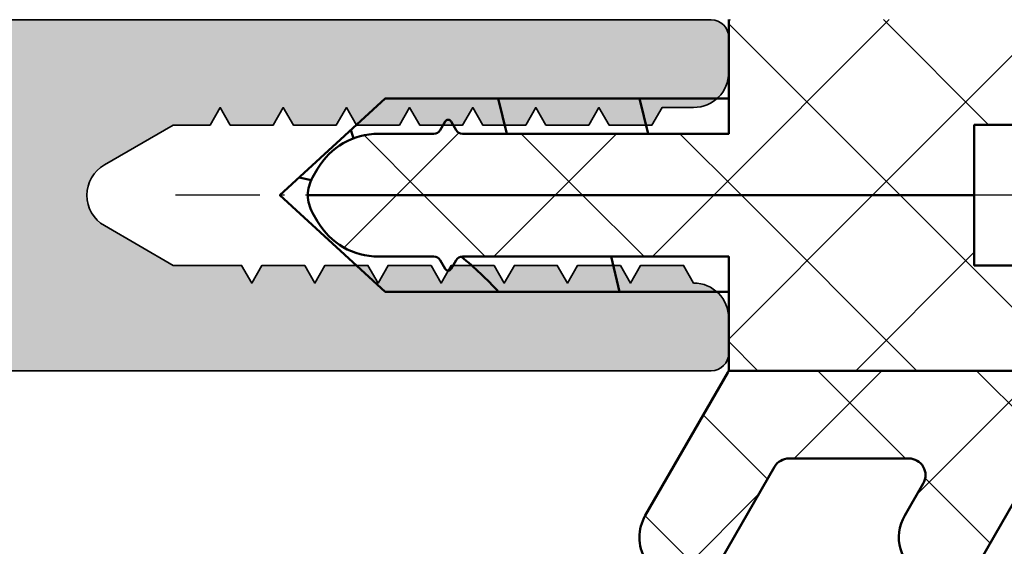
# Model space of a CAD drawing. Units: millimetres. Extents: x 2530 to 23610, y 389 to 3501.
# Drawn here: x 4152 to 4180, y 2293 to 2308 of the extents above; entities that cross this region are included whole.
import ezdxf

# ---------------------------------------------------------------- set-up
doc = ezdxf.new("R2010")
doc.units = ezdxf.units.MM
doc.linetypes.add('ACAD_ISO10W100', pattern=[18, 12, -3, 0, -3])
for name, color, linetype, lineweight in [('S03_AL_Kontur', 250, 'Continuous', 35), ('S04_AL_Schraffur', 250, 'Continuous', 25), ('S07_Isolation_Kontur', 91, 'Continuous', 50), ('S08_Isolation_Schraffur', 91, 'Continuous', 25), ('S13_Zubehör_Kontur', 32, 'Continuous', 50), ('S18_Mittellinie', 10, 'ACAD_ISO10W100', 25)]:
    doc.layers.add(name, color=color, linetype=linetype, lineweight=lineweight)
pattern_1 = [(135, (4127.096687656183, 3353.404724523617), (-2.262741699796953, -2.262741699796951), []), (225, (4127.096687656183, 3353.404724523617), (2.262741699796951, -2.262741699796953), [])]

# ---------------------------------------------------------------- blocks, each defined once
blk = doc.blocks.new('536000_a')
blk.add_lwpolyline([(4.999999999999999, -3.8), (4.999999999999996, -30.8, -0.414213562373095), (4.499999999999996, -31.3), (3.499999999999996, -31.3, -0.414213562373095), (2.499999999999996, -30.3), (1.999999999999996, -30.01132486540519), (1.999999999999996, -28.78867513459481), (2.499999999999996, -28.5), (1.999999999999997, -28.21132486540519), (1.999999999999997, -26.98867513459481), (2.499999999999996, -26.7), (1.999999999999997, -26.41132486540519), (1.999999999999997, -25.18867513459481), (2.499999999999996, -24.9), (1.999999999999997, -24.61132486540519), (1.999999999999997, -23.38867513459481), (2.499999999999997, -23.1), (1.999999999999997, -22.81132486540518), (1.999999999999997, -21.58867513459482), (2.499999999999997, -21.3), (1.999999999999997, -21.01132486540519), (1.999999999999997, -19.78867513459481), (2.499999999999997, -19.5), (1.999999999999998, -19.21132486540519), (1.999999999999998, -17.98867513459481), (2.499999999999998, -17.7), (1.999999999999998, -17.41132486540519), (1.999999999999998, -15.46410161513776), (0.8660254037844378, -13.5, 0.5773502691896257), (-0.86602540378444, -13.5), (-2.000000000000001, -15.46410161513775), (-2.000000000000001, -16.51132486540519), (-2.500000000000001, -16.8), (-2.000000000000001, -17.08867513459481), (-2.000000000000001, -18.31132486540519), (-2.500000000000001, -18.6), (-2.000000000000001, -18.88867513459481), (-2.000000000000001, -20.11132486540519), (-2.500000000000002, -20.4), (-2.000000000000001, -20.68867513459481), (-2.000000000000001, -21.91132486540518), (-2.500000000000002, -22.2), (-2.000000000000001, -22.48867513459481), (-2.000000000000001, -23.71132486540518), (-2.500000000000002, -24), (-2.000000000000002, -24.28867513459481), (-2.000000000000002, -25.51132486540519), (-2.500000000000002, -25.8), (-2.000000000000002, -26.08867513459481), (-2.000000000000002, -27.31132486540519), (-2.500000000000002, -27.6), (-2.000000000000002, -27.88867513459481), (-2.000000000000002, -29.11132486540518), (-2.500000000000003, -29.4), (-2.500000000000003, -30.3, -0.414213562373095), (-3.500000000000003, -31.3), (-4.500000000000002, -31.3, -0.414213562373095), (-5.000000000000002, -30.8), (-4.999999999999999, -3.799999999999999, 0.4142135623730953)], format="xyb")

msp = doc.modelspace()

# ---------------------------------------------------------------- hatches: boundary and pattern name
at = {"layer": 'S04_AL_Schraffur'}
h = msp.add_hatch(color=256, dxfattribs=at)
h.dxf.hatch_style = 1
h.paths.add_polyline_path([(4051.385472014411, 2326.599779631194, -0.4142135623730951), (4052.885472014411, 2328.099779631194), (4075.585472014411, 2328.099779631194), (4075.585472014411, 2326.599779631194), (4077.085472014411, 2326.599779631194), (4077.085472014411, 2325.599779631194), (4076.585472014411, 2325.599779631194), (4077.085472014411, 2322.764138721385), (4077.085472014411, 2320.499779631194, 0.4142135623730951), (4077.585472014411, 2319.999779631194), (4080.98547201441, 2319.999779631194, 0.4142135623730951), (4081.485472014411, 2320.499779631194), (4081.485472014411, 2322.764138721385), (4081.985472014411, 2325.599779631194), (4081.485472014411, 2325.599779631194), (4081.485472014411, 2326.599779631194), (4083.085472014411, 2326.599779631194, -0.4142135623730951), (4083.585472014411, 2326.099779631194), (4083.585472014411, 2310.599779631194, 0.4142135623730951), (4084.085472014411, 2310.099779631194), (4140.585472014411, 2310.099779631194, 0.4142135623730951), (4141.085472014411, 2310.599779631194), (4141.085472014411, 2328.099779631194), (4156.385472014411, 2328.099779631194), (4156.385472014411, 2326.199779631193), (4155.585472014411, 2325.399779631194), (4154.985472014411, 2325.399779631194), (4154.985472014411, 2326.599779631194), (4152.285472014411, 2326.599779631194), (4152.285472014411, 2322.149779631194, 0.8000000000000067), (4152.285472014411, 2321.649779631194), (4152.285472014411, 2317.199779631193), (4154.985472014411, 2317.199779631193), (4154.985472014411, 2318.399779631194), (4155.585472014411, 2318.399779631194), (4156.485472014411, 2317.499779631194), (4156.485472014411, 2316.199779631193, -0.4142135623730951), (4155.985472014411, 2315.699779631193), (4143.885472014411, 2315.699779631193, 0.4142135623730951), (4143.385472014411, 2315.199779631193), (4143.385472014411, 2309.599779631194, 0.4142135623730952), (4144.885472014411, 2308.099779631194), (4171.885472014411, 2308.099779631194, -0.4142135623730951), (4172.385472014411, 2307.599779631194), (4172.385472014411, 2306.599779631194, -0.4142135623730951), (4171.385472014411, 2305.599779631194), (4170.485472014411, 2305.599779631194), (4170.196796879816, 2305.099779631194), (4168.974147149006, 2305.099779631194), (4168.685472014411, 2305.599779631194), (4168.396796879816, 2305.099779631194), (4167.174147149006, 2305.099779631194), (4166.885472014411, 2305.599779631194), (4166.596796879816, 2305.099779631194), (4165.374147149006, 2305.099779631194), (4165.085472014411, 2305.599779631194), (4164.796796879816, 2305.099779631194), (4163.574147149006, 2305.099779631194), (4163.285472014411, 2305.599779631194), (4162.996796879816, 2305.099779631194), (4161.774147149005, 2305.099779631194), (4161.485472014411, 2305.599779631194), (4161.196796879816, 2305.099779631194), (4159.974147149006, 2305.099779631194), (4159.685472014411, 2305.599779631194), (4159.396796879816, 2305.099779631194), (4158.174147149006, 2305.099779631194), (4157.885472014411, 2305.599779631194), (4157.596796879816, 2305.099779631194), (4156.549573629549, 2305.099779631194), (4154.585472014411, 2303.965805034978, 0.5773502691896069), (4154.585472014411, 2302.233754227409), (4156.549573629549, 2301.099779631194), (4158.496796879816, 2301.099779631194), (4158.785472014411, 2300.599779631194), (4159.074147149006, 2301.099779631194), (4160.296796879816, 2301.099779631194), (4160.585472014411, 2300.599779631194), (4160.874147149006, 2301.099779631194), (4162.096796879816, 2301.099779631194), (4162.385472014411, 2300.599779631194), (4162.674147149006, 2301.099779631194), (4163.896796879816, 2301.099779631194), (4164.185472014411, 2300.599779631194), (4164.474147149006, 2301.099779631194), (4165.696796879816, 2301.099779631194), (4165.985472014411, 2300.599779631194), (4166.274147149005, 2301.099779631194), (4167.496796879816, 2301.099779631194), (4167.785472014411, 2300.599779631194), (4168.074147149006, 2301.099779631194), (4169.296796879816, 2301.099779631194), (4169.585472014411, 2300.599779631194), (4169.874147149006, 2301.099779631194), (4171.096796879816, 2301.099779631194), (4171.385472014411, 2300.599779631194, -0.4142135623730951), (4172.385472014411, 2299.599779631194), (4172.385472014411, 2298.599779631194, -0.4142135623730951), (4171.885472014411, 2298.099779631194), (4144.885472014411, 2298.099779631194, 0.4142135623730951), (4143.385472014411, 2296.599779631194), (4143.385472014411, 2290.999779631194, 0.4142135623730951), (4143.885472014411, 2290.499779631194), (4155.985472014411, 2290.499779631194, -0.4142135623730951), (4156.485472014411, 2289.999779631194), (4156.485472014411, 2288.699779631193), (4155.585472014411, 2287.799779631193), (4154.985472014411, 2287.799779631193), (4154.985472014411, 2288.999779631194), (4152.285472014411, 2288.999779631194), (4152.285472014411, 2284.549779631193, 0.8000000000000229), (4152.285472014411, 2284.049779631193), (4152.285472014411, 2279.599779631194), (4154.985472014411, 2279.599779631194), (4154.985472014411, 2280.799779631193), (4155.585472014411, 2280.799779631193), (4156.385472014411, 2279.999779631194), (4156.385472014411, 2278.099779631194), (4141.085472014411, 2278.099779631194), (4141.085472014411, 2295.599779631194, 0.4142135623730951), (4140.585472014411, 2296.099779631194), (4084.085472014411, 2296.099779631194, 0.4142135623730951), (4083.585472014411, 2295.599779631194), (4083.585472014411, 2280.099779631194, -0.4142135623730951), (4083.085472014411, 2279.599779631194), (4081.485472014411, 2279.599779631194), (4081.485472014411, 2280.599779631194), (4081.985472014411, 2280.599779631194), (4081.485472014411, 2283.435420541002), (4081.485472014411, 2285.699779631193, 0.4142135623730951), (4080.985472014411, 2286.199779631193), (4077.585472014411, 2286.199779631193, 0.4142135623730951), (4077.085472014411, 2285.699779631193), (4077.085472014411, 2283.435420541002), (4076.585472014411, 2280.599779631194), (4077.085472014411, 2280.599779631194), (4077.085472014411, 2279.599779631194), (4075.585472014411, 2279.599779631194), (4075.585472014411, 2278.099779631194), (4052.885472014411, 2278.099779631194, -0.4142135623730951), (4051.385472014411, 2279.599779631194)])
h.paths.add_polyline_path([(4055.685472014411, 2280.199779631193), (4073.985472014411, 2280.199779631193, 0.4142135623730951), (4074.485472014411, 2280.699779631193), (4074.485472014411, 2287.799779631193, -0.4142135623730951), (4074.985472014411, 2288.299779631193), (4080.985472014411, 2288.299779631193, 0.4142135623730951), (4081.485472014411, 2288.799779631193), (4081.485472014411, 2298.099779631194, -0.4142135623730951), (4081.985472014411, 2298.599779631194), (4083.585472014411, 2298.599779631194), (4083.585472014411, 2298.199779631193), (4087.885472014411, 2298.199779631193, 0.4142135623730951), (4088.385472014411, 2298.699779631193), (4088.385472014411, 2301.549779631193, 0.4142135623730951), (4087.885472014411, 2302.049779631193), (4086.785472014411, 2302.049779631193, -0.4142135623730951), (4086.285472014411, 2302.549779631193), (4086.285472014411, 2303.649779631194, -0.4142135623730951), (4086.785472014411, 2304.149779631194), (4087.885472014411, 2304.149779631194, 0.4142135623730951), (4088.385472014411, 2304.649779631194), (4088.385472014411, 2307.499779631194, 0.4142135623730951), (4087.885472014411, 2307.999779631194), (4083.585472014411, 2307.999779631194), (4083.585472014411, 2307.599779631194), (4081.985472014411, 2307.599779631194, -0.4142135623730951), (4081.485472014411, 2308.099779631194), (4081.485472014411, 2317.399779631194, 0.4142135623730951), (4080.985472014411, 2317.899779631194), (4074.985472014411, 2317.899779631194, -0.4142135623730951), (4074.485472014411, 2318.399779631194), (4074.485472014411, 2325.499779631194, 0.4142135623730951), (4073.985472014411, 2325.999779631194), (4055.685472014411, 2325.999779631194), (4055.685472014411, 2311.199779631193, 0.4142135623730951), (4057.185472014411, 2309.699779631193), (4059.185472014411, 2309.699779631193, -0.4142135623730951), (4059.685472014411, 2309.199779631193), (4059.685472014411, 2308.099779631194, -0.4142135623730951), (4059.185472014411, 2307.599779631194), (4056.185472014411, 2307.599779631194, 0.4142135623730951), (4055.685472014411, 2307.099779631194), (4055.685472014411, 2299.099779631194, 0.4142135623730951), (4056.185472014411, 2298.599779631194), (4059.185472014411, 2298.599779631194, -0.4142135623730951), (4059.685472014411, 2298.099779631194), (4059.685472014411, 2296.999779631194, -0.4142135623730951), (4059.185472014411, 2296.499779631194), (4057.185472014411, 2296.499779631194, 0.4142135623730951), (4055.685472014411, 2294.999779631194)], flags=16)
h.paths.add_polyline_path([(4090.985472014411, 2298.199779631193), (4097.485472014411, 2298.199779631193), (4097.485472014411, 2298.599779631194), (4099.485472014411, 2298.599779631194), (4099.485472014411, 2298.199779631193), (4132.085472014411, 2298.199779631193), (4132.085472014411, 2298.599779631194), (4134.085472014411, 2298.599779631194), (4134.085472014411, 2298.199779631193), (4140.585472014411, 2298.199779631193, 0.4142135623730951), (4141.085472014411, 2298.699779631193), (4141.085472014411, 2307.499779631194, 0.4142135623730951), (4140.585472014411, 2307.999779631194), (4134.085472014411, 2307.999779631194), (4134.085472014411, 2307.599779631194), (4132.085472014411, 2307.599779631194), (4132.085472014411, 2307.999779631194), (4099.485472014411, 2307.999779631194), (4099.485472014411, 2307.599779631194), (4097.485472014411, 2307.599779631194), (4097.485472014411, 2307.999779631194), (4090.985472014411, 2307.999779631194, 0.4142135623730951), (4090.485472014411, 2307.499779631194), (4090.485472014411, 2298.699779631193, 0.414213562373094)], flags=16)
h.paths.add_polyline_path([(4143.385472014411, 2284.049779631193), (4143.385472014411, 2279.599779631194), (4149.085472014411, 2279.599779631194), (4149.085472014411, 2280.799779631193), (4149.685472014411, 2280.799779631193), (4150.331918623818, 2280.153333021787, 1), (4151.039025405004, 2280.860439802973), (4149.978365233224, 2281.921099974753, -0.1989123673796543), (4149.685472014411, 2282.62820675594), (4149.685472014411, 2285.971352506447, -0.198912367379657), (4149.978365233224, 2286.678459287634), (4151.039025401279, 2287.739119455689, 0.9999999999999962), (4150.331918621955, 2288.446226238737), (4149.685472014411, 2287.799779631193), (4149.085472014411, 2287.799779631193), (4149.085472014411, 2288.999779631194), (4143.385472014411, 2288.999779631194), (4143.385472014411, 2284.549779631193, 0.7999999999999889)], flags=16)
h.paths.add_polyline_path([(4143.885472014411, 2299.899779631194), (4151.285472014411, 2299.899779631194, 0.4142135623730951), (4151.785472014411, 2300.399779631194), (4151.785472014411, 2305.799779631193, 0.4142135623730951), (4151.285472014411, 2306.299779631193), (4143.885472014411, 2306.299779631193, 0.4142135623730951), (4143.385472014411, 2305.799779631193), (4143.385472014411, 2300.399779631194, 0.4142135623730951)], flags=16)
h.paths.add_polyline_path([(4143.385472014411, 2317.199779631193), (4149.085472014411, 2317.199779631193), (4149.085472014411, 2318.399779631194), (4149.685472014411, 2318.399779631194), (4150.331918623818, 2317.753333021787, 1), (4151.039025405004, 2318.460439802973), (4149.978365233224, 2319.521099974753, -0.1989123673796543), (4149.685472014411, 2320.22820675594), (4149.685472014411, 2323.571352506447, -0.1989123673796446), (4149.978365233224, 2324.278459287634), (4151.039025405004, 2325.339119459414, 1), (4150.331918623818, 2326.0462262406), (4149.685472014411, 2325.399779631194), (4149.085472014411, 2325.399779631194), (4149.085472014411, 2326.599779631194), (4143.385472014411, 2326.599779631194), (4143.385472014411, 2322.149779631194, 0.7999999999999994), (4143.385472014411, 2321.649779631194)], flags=16)
at = {"layer": 'S08_Isolation_Schraffur'}
h = msp.add_hatch(dxfattribs=at)
h.set_pattern_fill('NETZ', color=256, scale=3.2, angle=135)
h.set_pattern_definition(pattern_1)
edge = h.paths.add_edge_path()
edge.add_line((4190.38643123177, 2305.102319590091), (4192.38643123177, 2305.102319590091))
edge.add_line((4192.38643123177, 2305.102319590091), (4192.38643123177, 2303.102319590091))
edge.add_line((4192.38643123177, 2303.102319590091), (4195.38643123177, 2303.102319590091))
edge.add_line((4195.38643123177, 2303.102319590091), (4197.603993340337, 2305.745107199777))
edge.add_arc((4198.370037783458, 2305.102319590089), 1.000000000001106, 90.00000000001961, 140.0000000000151, ccw=False)
edge.add_line((4198.370037783457, 2306.102319590091), (4200.520405827985, 2306.102319590091))
edge.add_arc((4200.520405827985, 2305.102319590091), 0.9999999999998863, 29.999999999994884, 89.99999999999352, ccw=False)
edge.add_arc((4202.252456635554, 2306.102319590091), 1.000000000000351, 210.0000000000109, 270.0000000000065)
edge.add_line((4202.252456635554, 2305.102319590091), (4203.386431231769, 2305.102319590091))
edge.add_line((4203.38643123177, 2305.102319590091), (4203.38643123177, 2308.102319590091))
edge.add_line((4203.38643123177, 2308.102319590091), (4172.38643123177, 2308.102319590091))
edge.add_line((4172.38643123177, 2308.102319590091), (4172.38643123177, 2304.852319590091))
edge.add_line((4172.38643123177, 2304.852319590091), (4164.790691454989, 2304.852319590091))
edge.add_arc((4164.790691454989, 2305.052319590091), 0.2000000000000455, 210.0197655412369, 270.00000000006514, ccw=False)
edge.add_line((4164.617520881914, 2304.952259844832), (4164.473016518306, 2305.20234946272))
edge.add_arc((4164.38643123177, 2305.15231959009), 0.1000000000001331, 30.01976554134968, 149.9697498562477)
edge.add_line((4164.299855101691, 2305.202365306196), (4164.155262213319, 2304.952228157879))
edge.add_arc((4163.982109953161, 2305.052319590091), 0.2000000000000755, 270.00000000003257, 329.969749856086, ccw=False)
edge.add_line((4163.982109953161, 2304.852319590091), (4162.396794202851, 2304.852319590091))
edge.add_arc((4162.396794202851, 2302.852319590092), 1.999999999999204, 90, 149.9999999999982)
edge.add_line((4160.664743395283, 2303.852319590091), (4160.520405827985, 2303.602319590091))
edge.add_arc((4161.38643123177, 2303.10231959009), 0.9999999999999988, 149.9999999999849, 179.999999999987)
edge.add_line((4160.38643123177, 2303.102319590091), (4179.38643123177, 2303.102319590091))
edge.add_line((4179.38643123177, 2303.102319590091), (4179.38643123177, 2305.102319590091))
edge.add_line((4179.38643123177, 2305.102319590091), (4181.38643123177, 2305.102319590091))
edge.add_line((4181.38643123177, 2305.102319590091), (4181.38643123177, 2304.102319590091))
edge.add_line((4181.38643123177, 2304.102319590091), (4183.05643123177, 2304.102319590091))
edge.add_line((4183.05643123177, 2304.102319590091), (4183.05643123177, 2305.102319590091))
edge.add_line((4183.05643123177, 2305.102319590091), (4185.05643123177, 2305.102319590091))
edge.add_line((4185.05643123177, 2305.102319590091), (4185.05643123177, 2303.102319590091))
edge.add_line((4185.05643123177, 2303.102319590091), (4186.72643123177, 2303.102319590091))
edge.add_line((4186.72643123177, 2303.102319590091), (4186.72643123177, 2305.102319590091))
edge.add_line((4186.72643123177, 2305.102319590091), (4188.72643123177, 2305.102319590091))
edge.add_line((4188.72643123177, 2305.102319590091), (4188.72643123177, 2304.102319590091))
edge.add_line((4188.72643123177, 2304.102319590091), (4190.38643123177, 2304.102319590091))
edge.add_line((4190.38643123177, 2304.102319590091), (4190.38643123177, 2305.102319590091))
h = msp.add_hatch(dxfattribs=at)
h.set_pattern_fill('NETZ', color=256, scale=3.2, angle=135)
h.set_pattern_definition(pattern_1)
edge = h.paths.add_edge_path()
edge.add_line((4190.38643123177, 2301.102319590091), (4192.38643123177, 2301.102319590091))
edge.add_line((4192.38643123177, 2301.102319590091), (4192.38643123177, 2303.102319590091))
edge.add_line((4192.38643123177, 2303.102319590091), (4195.38643123177, 2303.102319590091))
edge.add_line((4195.38643123177, 2303.102319590091), (4197.603993340337, 2300.459531980405))
edge.add_arc((4198.370037783458, 2301.102319590092), 1.000000000001106, 219.9999999999849, 269.9999999999804)
edge.add_line((4198.370037783457, 2300.102319590091), (4200.520405827985, 2300.102319590091))
edge.add_arc((4200.520405827985, 2301.102319590091), 0.9999999999998863, 270.0000000000065, 330.0000000000051)
edge.add_arc((4202.252456635554, 2300.10231959009), 1.000000000000351, 89.99999999999352, 149.9999999999891, ccw=False)
edge.add_line((4202.252456635554, 2301.102319590091), (4203.386431231769, 2301.102319590091))
edge.add_line((4203.38643123177, 2301.102319590091), (4203.38643123177, 2298.102319590091))
edge.add_line((4203.38643123177, 2298.102319590091), (4172.38643123177, 2298.102319590091))
edge.add_line((4172.38643123177, 2298.102319590091), (4172.38643123177, 2301.352319590091))
edge.add_line((4172.38643123177, 2301.352319590091), (4164.790691454989, 2301.352319590091))
edge.add_arc((4164.790691454989, 2301.15231959009), 0.2000000000000455, 89.99999999993486, 149.9802344587631)
edge.add_line((4164.617520881914, 2301.252379335349), (4164.473016518306, 2301.002289717461))
edge.add_arc((4164.38643123177, 2301.052319590091), 0.1000000000001331, 210.0302501437523, 329.98023445865033, ccw=False)
edge.add_line((4164.299855101691, 2301.002273873985), (4164.155262213319, 2301.252411022302))
edge.add_arc((4163.982109953161, 2301.15231959009), 0.2000000000000755, 30.03025014391396, 89.99999999996746)
edge.add_line((4163.982109953161, 2301.352319590091), (4162.396794202851, 2301.352319590091))
edge.add_arc((4162.396794202851, 2303.35231959009), 1.999999999999204, 210.0000000000018, 270, ccw=False)
edge.add_line((4160.664743395283, 2302.35231959009), (4160.520405827985, 2302.602319590091))
edge.add_arc((4161.38643123177, 2303.102319590091), 0.9999999999999988, 180.000000000013, 210.0000000000151, ccw=False)
edge.add_line((4160.38643123177, 2303.102319590091), (4179.38643123177, 2303.102319590091))
edge.add_line((4179.38643123177, 2303.102319590091), (4179.38643123177, 2301.102319590091))
edge.add_line((4179.38643123177, 2301.102319590091), (4181.38643123177, 2301.102319590091))
edge.add_line((4181.38643123177, 2301.102319590091), (4181.38643123177, 2302.102319590091))
edge.add_line((4181.38643123177, 2302.102319590091), (4183.05643123177, 2302.102319590091))
edge.add_line((4183.05643123177, 2302.102319590091), (4183.05643123177, 2301.102319590091))
edge.add_line((4183.05643123177, 2301.102319590091), (4185.05643123177, 2301.102319590091))
edge.add_line((4185.05643123177, 2301.102319590091), (4185.05643123177, 2303.102319590091))
edge.add_line((4185.05643123177, 2303.102319590091), (4186.72643123177, 2303.102319590091))
edge.add_line((4186.72643123177, 2303.102319590091), (4186.72643123177, 2301.102319590091))
edge.add_line((4186.72643123177, 2301.102319590091), (4188.72643123177, 2301.102319590091))
edge.add_line((4188.72643123177, 2301.102319590091), (4188.72643123177, 2302.102319590091))
edge.add_line((4188.72643123177, 2302.102319590091), (4190.38643123177, 2302.102319590091))
edge.add_line((4190.38643123177, 2302.102319590091), (4190.38643123177, 2301.102319590091))
h = msp.add_hatch(dxfattribs=at)
h.set_pattern_fill('NETZ', color=256, scale=3.2, angle=135)
h.set_pattern_definition([(135, (4128.318698595614, 3539.430263000837), (-2.262741699796953, -2.262741699796951), []), (225, (4128.318698595614, 3539.430263000837), (2.262741699796951, -2.262741699796953), [])])
edge = h.paths.add_edge_path()
edge.add_arc((4181.504474115057, 2295.127898044012), 0.4744215460790429, 90.00000000008238, 150.000000000101)
edge.add_line((4181.093613004049, 2295.365108817051), (4179.570684683797, 2292.727319590091))
edge.add_arc((4178.488152929067, 2293.352319590091), 1.249999999999792, 150.0000000000065, 330.00000000000654, ccw=False)
edge.add_line((4177.405621174336, 2293.977319590091), (4177.932954250763, 2294.890687270974))
edge.add_arc((4177.522093139756, 2295.127898044013), 0.4744215460783556, 329.9999999999917, 449.9999999999862)
edge.add_line((4177.522093139757, 2295.602319590091), (4174.104474115056, 2295.602319590091))
edge.add_arc((4174.104474115056, 2295.127898044012), 0.4744215460784744, 90.00000000001374, 150.0000000000173)
edge.add_line((4173.693613004049, 2295.365108817052), (4172.170684683798, 2292.727319590091))
edge.add_arc((4171.088152929067, 2293.352319590091), 1.250000000000004, 150.0000000000001, 330.0000000000001, ccw=False)
edge.add_line((4170.005621174337, 2293.977319590091), (4172.358323521285, 2298.052319590092))
edge.add_arc((4170.193260011875, 2299.302319590122), 2.499999999969756, 329.9999999987936, 331.314597984675)
edge.add_line((4172.38643123177, 2298.102319590091), (4188.601699194259, 2298.102319590091))
edge.add_line((4188.601699194259, 2298.102319590091), (4188.601699194259, 2295.686294186307))
edge.add_arc((4188.10169919426, 2295.686294186307), 0.4999999999992042, 329.9999999999328, 359.99999999993486, ccw=False)
edge.add_line((4188.534711896151, 2295.436294186307), (4186.970684683798, 2292.727319590091))
edge.add_arc((4185.888152929067, 2293.352319590091), 1.250000000000429, 149.9999999999872, 329.99999999998727, ccw=False)
edge.add_line((4184.805621174336, 2293.977319590092), (4185.310802659877, 2294.852319590092))
edge.add_arc((4184.877789957985, 2295.102319590091), 0.4999999999997304, 330.0000000000123, 450)
edge.add_line((4184.877789957985, 2295.602319590091), (4181.504474115056, 2295.602319590091))

# ---------------------------------------------------------------- linework, layer by layer
at = {"layer": 'S07_Isolation_Kontur', "linetype": 'Continuous'}
for points in [[(4172.38643123177, 2308.102319590091), (4172.38643123177, 2304.852319590091), (4164.790691454989, 2304.852319590091, -0.267856759123362), (4164.617520881914, 2304.952259844832), (4164.473016518307, 2305.20234946272, 0.577059326382307), (4164.299855101691, 2305.202365306196), (4164.155262213319, 2304.952228157879, -0.2678077297422629), (4163.982109953161, 2304.852319590091), (4162.396794202851, 2304.852319590091, 0.2679491924311203), (4160.664743395283, 2303.852319590091), (4160.520405827986, 2303.602319590091, 0.1316524975873979), (4160.38643123177, 2303.102319590091), (4179.38643123177, 2303.102319590091), (4179.38643123177, 2305.102319590091), (4181.38643123177, 2305.102319590091)], [(4203.38643123177, 2298.102319590091), (4172.38643123177, 2298.102319590091), (4172.38643123177, 2301.352319590091), (4164.790691454989, 2301.352319590091, 0.267856759123362), (4164.617520881914, 2301.252379335349), (4164.473016518307, 2301.002289717461, -0.577059326382307), (4164.299855101691, 2301.002273873985), (4164.155262213319, 2301.252411022302, 0.2678077297422629), (4163.982109953161, 2301.352319590091), (4162.396794202851, 2301.352319590091, -0.2679491924311203), (4160.664743395283, 2302.35231959009), (4160.520405827986, 2302.602319590091, -0.1316524975873979), (4160.38643123177, 2303.102319590091), (4179.38643123177, 2303.102319590091), (4179.38643123177, 2301.102319590091), (4181.38643123177, 2301.102319590091)]]:
    msp.add_lwpolyline(points, format="xyb", dxfattribs=at)
msp.add_lwpolyline([(4181.504474115056, 2295.602319590091, 0.2679491924312102), (4181.093613004049, 2295.365108817051), (4179.570684683797, 2292.727319590091, -0.9999999999999972), (4177.405621174336, 2293.977319590091), (4177.932954250763, 2294.890687270974, 0.5773502691895575), (4177.522093139757, 2295.602319590091), (4174.104474115056, 2295.602319590091, 0.267949192431119), (4173.693613004049, 2295.365108817052), (4172.170684683798, 2292.727319590091, -0.9999999999999941), (4170.005621174337, 2293.977319590091), (4172.358323521284, 2298.052319590092, 0.0057360787078199), (4172.38643123177, 2298.102319590091), (4188.601699194259, 2298.102319590091), (4188.601699194259, 2295.686294186307, -0.1316524975874018), (4188.534711896151, 2295.436294186307), (4186.970684683798, 2292.727319590091, -0.9999999999999768), (4184.805621174336, 2293.977319590092), (4185.310802659877, 2294.852319590092, 0.5773502691895406), (4184.877789957985, 2295.602319590091)], format="xyb", close=True, dxfattribs=at)
at = {"layer": 'S13_Zubehör_Kontur'}
for points in [[(4172.38643123177, 2305.851842829255), (4162.587669689216, 2305.851839826506), (4159.587686052971, 2303.101854826506), (4162.587686052853, 2300.351854826506)], [(4166.05636264427, 2304.852319590091), (4165.816079607658, 2305.851854826506)], [(4170.084666568458, 2304.852319590091), (4169.846292010002, 2305.851854826506)], [(4161.615211588106, 2304.960419900453), (4161.683347439375, 2304.720739702294)], [(4169.270089617424, 2300.351854826506), (4169.032652086548, 2301.352319590091)], [(4162.587686052853, 2300.351854826506), (4172.38643123177, 2300.351854826506)]]:
    msp.add_lwpolyline(points, dxfattribs=at)
at = {"layer": 'S13_Zubehör_Kontur', "linetype": 'Continuous'}
for start, end in [(75.54998699105425, 77.35854084215575), (43.04035849731071, 50.57226614497298)]:
    msp.add_arc((4157.709779983912, 2292.773338392194), 11.10383621889622, start, end, dxfattribs=at)
at = {"layer": 'S18_Mittellinie', "ltscale": 0.2}
msp.add_lwpolyline([(4218.215203753166, 2303.101854826506), (4156.587686052971, 2303.101854826506)], dxfattribs=at)

# ---------------------------------------------------------------- block references
at = {"layer": 'S03_AL_Kontur', "xscale": -1, "rotation": 89.99999999999994}
msp.add_blockref('536000_a', (4141.085472014411, 2303.099779631194), dxfattribs=at)

doc.saveas('drawing.dxf')
